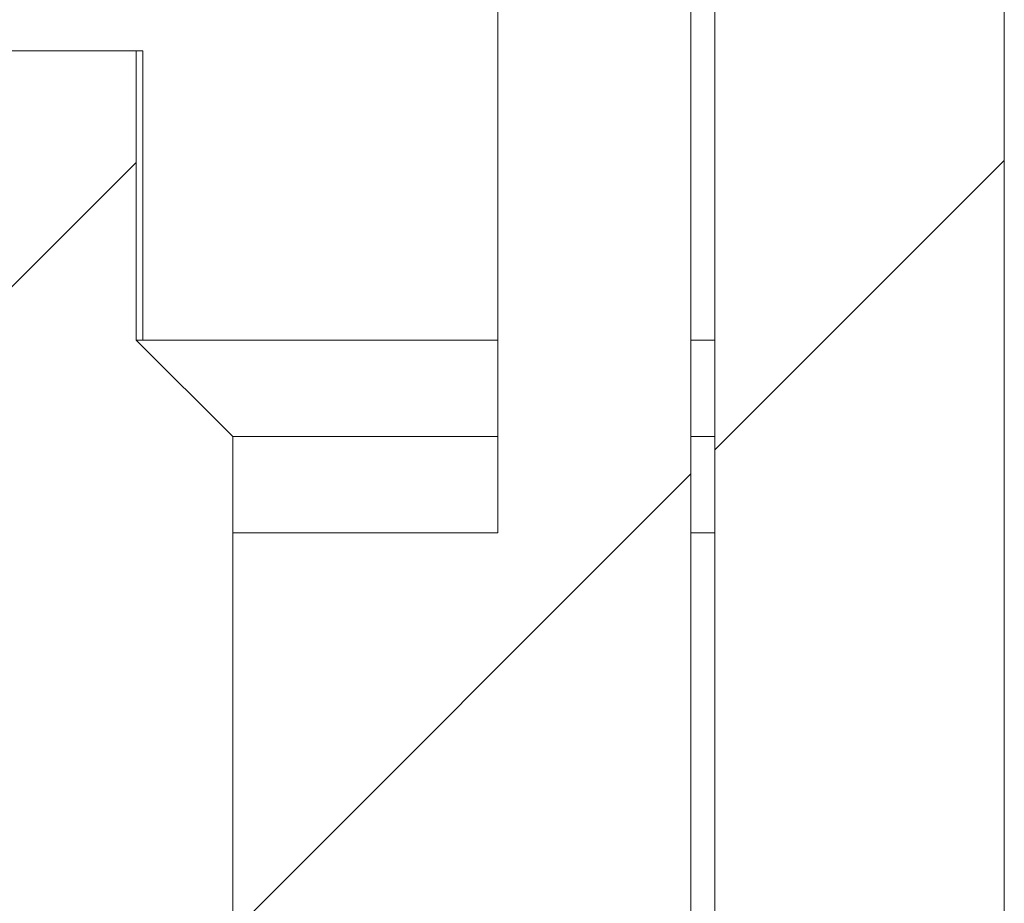
# Model space of a CAD drawing. Units: millimetres. Extents: x -66 to 45, y -115 to 66.
# Drawn here: x -46 to -42, y -14 to -10 of the extents above; entities that cross this region are included whole.
import ezdxf

# ---------------------------------------------------------------- set-up
doc = ezdxf.new("R2010")
doc.units = ezdxf.units.MM
doc.header["$MEASUREMENT"] = 0
doc.layers.add('Ebene 1', color=7, linetype='Continuous')

msp = doc.modelspace()

# ---------------------------------------------------------------- linework, layer by layer
at = {"layer": 'Ebene 1', "lineweight": 5}
for points in [[(-43.5872, 24.6356), (-43.5872, 24.6356), (-43.5872, -14.4418), (-43.5872, -14.4418)], [(-43.5872, 24.6356), (-43.5872, 24.6356), (-43.5872, -14.4418), (-43.5872, -14.4418)], [(-43.5872, 24.6356), (-43.5872, 24.6356), (-43.5872, -14.4418), (-43.5872, -14.4418)], [(-43.5872, 24.6356), (-43.5872, 24.6356), (-43.5872, -14.4418), (-43.5872, -14.4418)], [(-43.5872, 24.6356), (-43.5872, 24.6356), (-43.5872, -14.4418), (-43.5872, -14.4418)], [(-43.5872, 24.6356), (-43.5872, 24.6356), (-43.5872, -14.4418), (-43.5872, -14.4418)], [(-43.5872, 24.6356), (-43.5872, 24.6356), (-43.5872, -14.4418), (-43.5872, -14.4418)], [(-43.5872, 24.6356), (-43.5872, 24.6356), (-43.5872, -14.4418), (-43.5872, -14.4418)], [(-43.5872, 24.6356), (-43.5872, 24.6356), (-43.5872, -14.4418), (-43.5872, -14.4418)], [(-43.5872, 24.6356), (-43.5872, 24.6356), (-43.5872, -14.4418), (-43.5872, -14.4418)], [(-43.5872, 24.6356), (-43.5872, 24.6356), (-43.5872, -14.4418), (-43.5872, -14.4418)], [(-43.5872, 24.6356), (-43.5872, 24.6356), (-43.5872, -14.4418), (-43.5872, -14.4418)], [(-43.5872, 24.6356), (-43.5872, 24.6356), (-43.5872, -14.4418), (-43.5872, -14.4418)], [(-43.5872, 24.6356), (-43.5872, 24.6356), (-43.5872, -14.4418), (-43.5872, -14.4418)], [(-43.5872, 24.6356), (-43.5872, 24.6356), (-43.5872, -14.4418), (-43.5872, -14.4418)], [(-43.5872, 24.6356), (-43.5872, 24.6356), (-43.5872, -14.4418), (-43.5872, -14.4418)], [(-43.5872, 24.6356), (-43.5872, 24.6356), (-43.5872, -14.4418), (-43.5872, -14.4418)], [(-43.5872, 24.6356), (-43.5872, 24.6356), (-43.5872, -14.4418), (-43.5872, -14.4418)], [(-43.5872, 24.6356), (-43.5872, 24.6356), (-43.5872, -14.4418), (-43.5872, -14.4418)], [(-43.5872, 24.6356), (-43.5872, 24.6356), (-43.5872, -14.4418), (-43.5872, -14.4418)], [(-43.5872, 24.6356), (-43.5872, 24.6356), (-43.5872, -14.4418), (-43.5872, -14.4418)], [(-42.4322, -14.8268), (-42.4322, -14.8268), (-42.4322, 24.1572), (-42.4322, 24.1572)], [(-42.4322, -14.8268), (-42.4322, -14.8268), (-42.4322, 24.1572), (-42.4322, 24.1572)], [(-42.4322, -14.8268), (-42.4322, -14.8268), (-42.4322, 24.1572), (-42.4322, 24.1572)], [(-42.4322, -14.8268), (-42.4322, -14.8268), (-42.4322, 24.1572), (-42.4322, 24.1572)], [(-42.4322, -14.8268), (-42.4322, -14.8268), (-42.4322, 24.1572), (-42.4322, 24.1572)], [(-42.4322, -14.8268), (-42.4322, -14.8268), (-42.4322, 24.1572), (-42.4322, 24.1572)], [(-42.4322, -14.8268), (-42.4322, -14.8268), (-42.4322, 24.1572), (-42.4322, 24.1572)], [(-42.4322, -14.8268), (-42.4322, -14.8268), (-42.4322, 24.1572), (-42.4322, 24.1572)], [(-42.4322, -14.8268), (-42.4322, -14.8268), (-42.4322, 24.1572), (-42.4322, 24.1572)], [(-42.4322, -14.8268), (-42.4322, -14.8268), (-42.4322, 24.1572), (-42.4322, 24.1572)], [(-42.4322, -14.8268), (-42.4322, -14.8268), (-42.4322, 24.1572), (-42.4322, 24.1572)], [(-42.4322, -14.8268), (-42.4322, -14.8268), (-42.4322, 24.1572), (-42.4322, 24.1572)], [(-42.4322, -14.8268), (-42.4322, -14.8268), (-42.4322, 24.1572), (-42.4322, 24.1572)], [(-42.4322, -14.8268), (-42.4322, -14.8268), (-42.4322, 24.1572), (-42.4322, 24.1572)], [(-42.4322, -14.8268), (-42.4322, -14.8268), (-42.4322, 24.1572), (-42.4322, 24.1572)], [(-42.4322, -14.8268), (-42.4322, -14.8268), (-42.4322, 24.1572), (-42.4322, 24.1572)], [(-42.4322, -14.8268), (-42.4322, -14.8268), (-42.4322, 24.1572), (-42.4322, 24.1572)], [(-42.4322, -14.8268), (-42.4322, -14.8268), (-42.4322, 24.1572), (-42.4322, 24.1572)], [(-42.4322, -14.8268), (-42.4322, -14.8268), (-42.4322, 24.1572), (-42.4322, 24.1572)], [(-42.4322, -14.8268), (-42.4322, -14.8268), (-42.4322, 24.1572), (-42.4322, 24.1572)], [(-42.4322, -14.8268), (-42.4322, -14.8268), (-42.4322, 24.1572), (-42.4322, 24.1572)], [(-44.4534, -12.1318), (-44.4534, -12.1318), (-44.4534, -8.2818), (-44.4534, -8.2818)], [(-44.4534, -12.1318), (-44.4534, -12.1318), (-44.4534, -8.2818), (-44.4534, -8.2818)], [(-44.4534, -12.1318), (-44.4534, -12.1318), (-44.4534, -8.2818), (-44.4534, -8.2818)], [(-44.4534, -12.1318), (-44.4534, -12.1318), (-44.4534, -8.2818), (-44.4534, -8.2818)], [(-44.4534, -12.1318), (-44.4534, -12.1318), (-44.4534, -8.2818), (-44.4534, -8.2818)], [(-44.4534, -12.1318), (-44.4534, -12.1318), (-44.4534, -8.2818), (-44.4534, -8.2818)], [(-44.4534, -12.1318), (-44.4534, -12.1318), (-44.4534, -8.2818), (-44.4534, -8.2818)], [(-44.4534, -12.1318), (-44.4534, -12.1318), (-44.4534, -8.2818), (-44.4534, -8.2818)], [(-44.4534, -12.1318), (-44.4534, -12.1318), (-44.4534, -8.2818), (-44.4534, -8.2818)], [(-44.4534, -12.1318), (-44.4534, -12.1318), (-44.4534, -8.2818), (-44.4534, -8.2818)], [(-44.4534, -12.1318), (-44.4534, -12.1318), (-44.4534, -8.2818), (-44.4534, -8.2818)], [(-44.4534, -12.1318), (-44.4534, -12.1318), (-44.4534, -8.2818), (-44.4534, -8.2818)], [(-44.4534, -12.1318), (-44.4534, -12.1318), (-44.4534, -8.2818), (-44.4534, -8.2818)], [(-44.4534, -12.1318), (-44.4534, -12.1318), (-44.4534, -8.2818), (-44.4534, -8.2818)], [(-44.4534, -12.1318), (-44.4534, -12.1318), (-44.4534, -8.2818), (-44.4534, -8.2818)], [(-44.4534, -12.1318), (-44.4534, -12.1318), (-44.4534, -8.2818), (-44.4534, -8.2818)], [(-44.4534, -12.1318), (-44.4534, -12.1318), (-44.4534, -8.2818), (-44.4534, -8.2818)], [(-44.4534, -12.1318), (-44.4534, -12.1318), (-44.4534, -8.2818), (-44.4534, -8.2818)], [(-44.4534, -12.1318), (-44.4534, -12.1318), (-44.4534, -8.2818), (-44.4534, -8.2818)], [(-44.4534, -12.1318), (-44.4534, -12.1318), (-44.4534, -8.2818), (-44.4534, -8.2818)], [(-44.4534, -12.1318), (-44.4534, -12.1318), (-44.4534, -8.2818), (-44.4534, -8.2818)], [(-43.6834, -9.0518), (-43.6834, -9.0518), (-43.6834, -14.8268), (-43.6834, -14.8268)], [(-43.6834, -9.0518), (-43.6834, -9.0518), (-43.6834, -14.8268), (-43.6834, -14.8268)], [(-43.6834, -9.0518), (-43.6834, -9.0518), (-43.6834, -14.8268), (-43.6834, -14.8268)], [(-43.6834, -9.0518), (-43.6834, -9.0518), (-43.6834, -14.8268), (-43.6834, -14.8268)], [(-43.6834, -9.0518), (-43.6834, -9.0518), (-43.6834, -14.8268), (-43.6834, -14.8268)], [(-43.6834, -9.0518), (-43.6834, -9.0518), (-43.6834, -14.8268), (-43.6834, -14.8268)], [(-43.6834, -9.0518), (-43.6834, -9.0518), (-43.6834, -14.8268), (-43.6834, -14.8268)], [(-43.6834, -9.0518), (-43.6834, -9.0518), (-43.6834, -14.8268), (-43.6834, -14.8268)], [(-43.6834, -9.0518), (-43.6834, -9.0518), (-43.6834, -14.8268), (-43.6834, -14.8268)], [(-43.6834, -9.0518), (-43.6834, -9.0518), (-43.6834, -14.8268), (-43.6834, -14.8268)], [(-43.6834, -9.0518), (-43.6834, -9.0518), (-43.6834, -14.8268), (-43.6834, -14.8268)], [(-43.6834, -9.0518), (-43.6834, -9.0518), (-43.6834, -14.8268), (-43.6834, -14.8268)], [(-43.6834, -9.0518), (-43.6834, -9.0518), (-43.6834, -14.8268), (-43.6834, -14.8268)], [(-43.6834, -9.0518), (-43.6834, -9.0518), (-43.6834, -14.8268), (-43.6834, -14.8268)], [(-43.6834, -9.0518), (-43.6834, -9.0518), (-43.6834, -14.8268), (-43.6834, -14.8268)], [(-43.6834, -9.0518), (-43.6834, -9.0518), (-43.6834, -14.8268), (-43.6834, -14.8268)], [(-43.6834, -9.0518), (-43.6834, -9.0518), (-43.6834, -14.8268), (-43.6834, -14.8268)], [(-43.6834, -9.0518), (-43.6834, -9.0518), (-43.6834, -14.8268), (-43.6834, -14.8268)], [(-43.6834, -9.0518), (-43.6834, -9.0518), (-43.6834, -14.8268), (-43.6834, -14.8268)], [(-43.6834, -9.0518), (-43.6834, -9.0518), (-43.6834, -14.8268), (-43.6834, -14.8268)], [(-43.6834, -9.0518), (-43.6834, -9.0518), (-43.6834, -14.8268), (-43.6834, -14.8268)], [(-45.8972, -10.2068), (-45.8972, -10.2068), (-46.6672, -10.2068), (-46.6672, -10.2068)], [(-45.8972, -10.2068), (-45.8972, -10.2068), (-46.6672, -10.2068), (-46.6672, -10.2068)], [(-45.8972, -10.2068), (-45.8972, -10.2068), (-46.6672, -10.2068), (-46.6672, -10.2068)], [(-45.8972, -10.2068), (-45.8972, -10.2068), (-46.6672, -10.2068), (-46.6672, -10.2068)], [(-45.8972, -10.2068), (-45.8972, -10.2068), (-46.6672, -10.2068), (-46.6672, -10.2068)], [(-45.8972, -10.2068), (-45.8972, -10.2068), (-46.6672, -10.2068), (-46.6672, -10.2068)], [(-45.8972, -10.2068), (-45.8972, -10.2068), (-46.6672, -10.2068), (-46.6672, -10.2068)], [(-45.8972, -10.2068), (-45.8972, -10.2068), (-46.6672, -10.2068), (-46.6672, -10.2068)], [(-45.8972, -10.2068), (-45.8972, -10.2068), (-46.6672, -10.2068), (-46.6672, -10.2068)], [(-45.8972, -10.2068), (-45.8972, -10.2068), (-46.6672, -10.2068), (-46.6672, -10.2068)], [(-45.8972, -10.2068), (-45.8972, -10.2068), (-46.6672, -10.2068), (-46.6672, -10.2068)], [(-45.8972, -10.2068), (-45.8972, -10.2068), (-46.6672, -10.2068), (-46.6672, -10.2068)], [(-45.8972, -10.2068), (-45.8972, -10.2068), (-46.6672, -10.2068), (-46.6672, -10.2068)], [(-45.8972, -10.2068), (-45.8972, -10.2068), (-46.6672, -10.2068), (-46.6672, -10.2068)], [(-45.8972, -10.2068), (-45.8972, -10.2068), (-46.6672, -10.2068), (-46.6672, -10.2068)], [(-45.8972, -10.2068), (-45.8972, -10.2068), (-46.6672, -10.2068), (-46.6672, -10.2068)], [(-45.8972, -10.2068), (-45.8972, -10.2068), (-46.6672, -10.2068), (-46.6672, -10.2068)], [(-45.8972, -10.2068), (-45.8972, -10.2068), (-46.6672, -10.2068), (-46.6672, -10.2068)], [(-45.8972, -10.2068), (-45.8972, -10.2068), (-46.6672, -10.2068), (-46.6672, -10.2068)], [(-45.8972, -10.2068), (-45.8972, -10.2068), (-46.6672, -10.2068), (-46.6672, -10.2068)], [(-45.8972, -10.2068), (-45.8972, -10.2068), (-46.6672, -10.2068), (-46.6672, -10.2068)], [(-45.8972, -10.2068), (-45.8972, -10.2068), (-45.8972, -10.2068), (-45.8972, -10.2068)], [(-45.8972, -10.2068), (-45.8972, -10.2068), (-45.8972, -10.2068), (-45.8972, -10.2068)], [(-45.8972, -10.2068), (-45.8972, -10.2068), (-45.8972, -11.3618), (-45.8972, -11.3618)], [(-45.8972, -10.2068), (-45.8972, -10.2068), (-45.8972, -11.3618), (-45.8972, -11.3618)], [(-45.8972, -10.2068), (-45.8972, -10.2068), (-45.8972, -11.3618), (-45.8972, -11.3618)], [(-45.8972, -10.2068), (-45.8972, -10.2068), (-45.8972, -11.3618), (-45.8972, -11.3618)], [(-45.8972, -10.2068), (-45.8972, -10.2068), (-45.8972, -11.3618), (-45.8972, -11.3618)], [(-45.8972, -10.2068), (-45.8972, -10.2068), (-45.8972, -11.3618), (-45.8972, -11.3618)], [(-45.8972, -10.2068), (-45.8972, -10.2068), (-45.8972, -11.3618), (-45.8972, -11.3618)], [(-45.8972, -10.2068), (-45.8972, -10.2068), (-45.8972, -11.3618), (-45.8972, -11.3618)], [(-45.8972, -10.2068), (-45.8972, -10.2068), (-45.8972, -11.3618), (-45.8972, -11.3618)], [(-45.8972, -10.2068), (-45.8972, -10.2068), (-45.8972, -11.3618), (-45.8972, -11.3618)], [(-45.8972, -10.2068), (-45.8972, -10.2068), (-45.8972, -11.3618), (-45.8972, -11.3618)], [(-45.8972, -10.2068), (-45.8972, -10.2068), (-45.8972, -11.3618), (-45.8972, -11.3618)], [(-45.8972, -10.2068), (-45.8972, -10.2068), (-45.8972, -11.3618), (-45.8972, -11.3618)], [(-45.8972, -10.2068), (-45.8972, -10.2068), (-45.8972, -11.3618), (-45.8972, -11.3618)], [(-45.8972, -10.2068), (-45.8972, -10.2068), (-45.8972, -11.3618), (-45.8972, -11.3618)], [(-45.8972, -10.2068), (-45.8972, -10.2068), (-45.8972, -11.3618), (-45.8972, -11.3618)], [(-45.8972, -10.2068), (-45.8972, -10.2068), (-45.8972, -11.3618), (-45.8972, -11.3618)], [(-45.8972, -10.2068), (-45.8972, -10.2068), (-45.8972, -11.3618), (-45.8972, -11.3618)], [(-45.8972, -10.2068), (-45.8972, -10.2068), (-45.8972, -11.3618), (-45.8972, -11.3618)], [(-45.8972, -10.2068), (-45.8972, -10.2068), (-45.8972, -11.3618), (-45.8972, -11.3618)], [(-45.8972, -10.2068), (-45.8972, -10.2068), (-45.8972, -11.3618), (-45.8972, -11.3618)], [(-45.8972, -10.2068), (-45.8972, -10.2068), (-45.8972, -10.2068), (-45.8972, -10.2068)], [(-45.8972, -10.2068), (-45.8972, -10.2068), (-45.8715, -10.2068), (-45.8715, -10.2068)], [(-45.8972, -10.2068), (-45.8972, -10.2068), (-45.8715, -10.2068), (-45.8715, -10.2068)], [(-45.8972, -10.2068), (-45.8972, -10.2068), (-45.8715, -10.2068), (-45.8715, -10.2068)], [(-45.8972, -10.2068), (-45.8972, -10.2068), (-45.8715, -10.2068), (-45.8715, -10.2068)], [(-45.8972, -10.2068), (-45.8972, -10.2068), (-45.8715, -10.2068), (-45.8715, -10.2068)], [(-45.8972, -10.2068), (-45.8972, -10.2068), (-45.8715, -10.2068), (-45.8715, -10.2068)], [(-45.8972, -10.2068), (-45.8972, -10.2068), (-45.8715, -10.2068), (-45.8715, -10.2068)], [(-45.8972, -10.2068), (-45.8972, -10.2068), (-45.8715, -10.2068), (-45.8715, -10.2068)], [(-45.8972, -10.2068), (-45.8972, -10.2068), (-45.8715, -10.2068), (-45.8715, -10.2068)], [(-45.8972, -10.2068), (-45.8972, -10.2068), (-45.8715, -10.2068), (-45.8715, -10.2068)], [(-45.8972, -10.2068), (-45.8972, -10.2068), (-45.8715, -10.2068), (-45.8715, -10.2068)], [(-45.8972, -10.2068), (-45.8972, -10.2068), (-45.8715, -10.2068), (-45.8715, -10.2068)], [(-45.8972, -10.2068), (-45.8972, -10.2068), (-45.8715, -10.2068), (-45.8715, -10.2068)], [(-45.8972, -10.2068), (-45.8972, -10.2068), (-45.8715, -10.2068), (-45.8715, -10.2068)], [(-45.8972, -10.2068), (-45.8972, -10.2068), (-45.8715, -10.2068), (-45.8715, -10.2068)], [(-45.8972, -10.2068), (-45.8972, -10.2068), (-45.8715, -10.2068), (-45.8715, -10.2068)], [(-45.8972, -10.2068), (-45.8972, -10.2068), (-45.8715, -10.2068), (-45.8715, -10.2068)], [(-45.8972, -10.2068), (-45.8972, -10.2068), (-45.8715, -10.2068), (-45.8715, -10.2068)], [(-45.8972, -10.2068), (-45.8972, -10.2068), (-45.8715, -10.2068), (-45.8715, -10.2068)], [(-45.8972, -10.2068), (-45.8972, -10.2068), (-45.8715, -10.2068), (-45.8715, -10.2068)], [(-45.8972, -10.2068), (-45.8972, -10.2068), (-45.8715, -10.2068), (-45.8715, -10.2068)], [(-45.8715, -10.2068), (-45.8715, -10.2068), (-45.8715, -10.2068), (-45.8715, -10.2068)], [(-45.8715, -10.2068), (-45.8715, -10.2068), (-45.8715, -11.3618), (-45.8715, -11.3618)], [(-45.8715, -10.2068), (-45.8715, -10.2068), (-45.8715, -11.3618), (-45.8715, -11.3618)], [(-45.8715, -10.2068), (-45.8715, -10.2068), (-45.8715, -11.3618), (-45.8715, -11.3618)], [(-45.8715, -10.2068), (-45.8715, -10.2068), (-45.8715, -11.3618), (-45.8715, -11.3618)], [(-45.8715, -10.2068), (-45.8715, -10.2068), (-45.8715, -11.3618), (-45.8715, -11.3618)], [(-45.8715, -10.2068), (-45.8715, -10.2068), (-45.8715, -11.3618), (-45.8715, -11.3618)], [(-45.8715, -10.2068), (-45.8715, -10.2068), (-45.8715, -11.3618), (-45.8715, -11.3618)], [(-45.8715, -10.2068), (-45.8715, -10.2068), (-45.8715, -11.3618), (-45.8715, -11.3618)], [(-45.8715, -10.2068), (-45.8715, -10.2068), (-45.8715, -11.3618), (-45.8715, -11.3618)], [(-45.8715, -10.2068), (-45.8715, -10.2068), (-45.8715, -11.3618), (-45.8715, -11.3618)], [(-45.8715, -10.2068), (-45.8715, -10.2068), (-45.8715, -11.3618), (-45.8715, -11.3618)], [(-45.8715, -10.2068), (-45.8715, -10.2068), (-45.8715, -11.3618), (-45.8715, -11.3618)], [(-45.8715, -10.2068), (-45.8715, -10.2068), (-45.8715, -11.3618), (-45.8715, -11.3618)], [(-45.8715, -10.2068), (-45.8715, -10.2068), (-45.8715, -11.3618), (-45.8715, -11.3618)], [(-45.8715, -10.2068), (-45.8715, -10.2068), (-45.8715, -11.3618), (-45.8715, -11.3618)], [(-45.8715, -10.2068), (-45.8715, -10.2068), (-45.8715, -11.3618), (-45.8715, -11.3618)], [(-45.8715, -10.2068), (-45.8715, -10.2068), (-45.8715, -11.3618), (-45.8715, -11.3618)], [(-45.8715, -10.2068), (-45.8715, -10.2068), (-45.8715, -11.3618), (-45.8715, -11.3618)], [(-45.8715, -10.2068), (-45.8715, -10.2068), (-45.8715, -11.3618), (-45.8715, -11.3618)], [(-45.8715, -10.2068), (-45.8715, -10.2068), (-45.8715, -11.3618), (-45.8715, -11.3618)], [(-45.8715, -10.2068), (-45.8715, -10.2068), (-45.8715, -11.3618), (-45.8715, -11.3618)], [(-45.8715, -10.2068), (-45.8715, -10.2068), (-45.8715, -10.2068), (-45.8715, -10.2068)], [(-43.5872, -11.8), (-43.5872, -11.8), (-42.4322, -10.645), (-42.4322, -10.645)], [(-43.5872, -11.8), (-43.5872, -11.8), (-42.4322, -10.645), (-42.4322, -10.645)], [(-43.5872, -11.8), (-43.5872, -11.8), (-42.4322, -10.645), (-42.4322, -10.645)], [(-43.5872, -11.8), (-43.5872, -11.8), (-42.4322, -10.645), (-42.4322, -10.645)], [(-43.5872, -11.8), (-43.5872, -11.8), (-42.4322, -10.645), (-42.4322, -10.645)], [(-43.5872, -11.8), (-43.5872, -11.8), (-42.4322, -10.645), (-42.4322, -10.645)], [(-43.5872, -11.8), (-43.5872, -11.8), (-42.4322, -10.645), (-42.4322, -10.645)], [(-43.5872, -11.8), (-43.5872, -11.8), (-42.4322, -10.645), (-42.4322, -10.645)], [(-43.5872, -11.8), (-43.5872, -11.8), (-42.4322, -10.645), (-42.4322, -10.645)], [(-43.5872, -11.8), (-43.5872, -11.8), (-42.4322, -10.645), (-42.4322, -10.645)], [(-43.5872, -11.8), (-43.5872, -11.8), (-42.4322, -10.645), (-42.4322, -10.645)], [(-43.5872, -11.8), (-43.5872, -11.8), (-42.4322, -10.645), (-42.4322, -10.645)], [(-43.5872, -11.8), (-43.5872, -11.8), (-42.4322, -10.645), (-42.4322, -10.645)], [(-43.5872, -11.8), (-43.5872, -11.8), (-42.4322, -10.645), (-42.4322, -10.645)], [(-43.5872, -11.8), (-43.5872, -11.8), (-42.4322, -10.645), (-42.4322, -10.645)], [(-43.5872, -11.8), (-43.5872, -11.8), (-42.4322, -10.645), (-42.4322, -10.645)], [(-43.5872, -11.8), (-43.5872, -11.8), (-42.4322, -10.645), (-42.4322, -10.645)], [(-43.5872, -11.8), (-43.5872, -11.8), (-42.4322, -10.645), (-42.4322, -10.645)], [(-43.5872, -11.8), (-43.5872, -11.8), (-42.4322, -10.645), (-42.4322, -10.645)], [(-43.5872, -11.8), (-43.5872, -11.8), (-42.4322, -10.645), (-42.4322, -10.645)], [(-43.5872, -11.8), (-43.5872, -11.8), (-42.4322, -10.645), (-42.4322, -10.645)], [(-42.4322, -10.645), (-42.4322, -10.645), (-42.4322, -10.645), (-42.4322, -10.645)], [(-47.0522, -11.8076), (-47.0522, -11.8076), (-45.8972, -10.6526), (-45.8972, -10.6526)], [(-47.0522, -11.8076), (-47.0522, -11.8076), (-45.8972, -10.6526), (-45.8972, -10.6526)], [(-47.0522, -11.8076), (-47.0522, -11.8076), (-45.8972, -10.6526), (-45.8972, -10.6526)], [(-47.0522, -11.8076), (-47.0522, -11.8076), (-45.8972, -10.6526), (-45.8972, -10.6526)], [(-47.0522, -11.8076), (-47.0522, -11.8076), (-45.8972, -10.6526), (-45.8972, -10.6526)], [(-47.0522, -11.8076), (-47.0522, -11.8076), (-45.8972, -10.6526), (-45.8972, -10.6526)], [(-47.0522, -11.8076), (-47.0522, -11.8076), (-45.8972, -10.6526), (-45.8972, -10.6526)], [(-47.0522, -11.8076), (-47.0522, -11.8076), (-45.8972, -10.6526), (-45.8972, -10.6526)], [(-47.0522, -11.8076), (-47.0522, -11.8076), (-45.8972, -10.6526), (-45.8972, -10.6526)], [(-47.0522, -11.8076), (-47.0522, -11.8076), (-45.8972, -10.6526), (-45.8972, -10.6526)], [(-47.0522, -11.8076), (-47.0522, -11.8076), (-45.8972, -10.6526), (-45.8972, -10.6526)], [(-47.0522, -11.8076), (-47.0522, -11.8076), (-45.8972, -10.6526), (-45.8972, -10.6526)], [(-47.0522, -11.8076), (-47.0522, -11.8076), (-45.8972, -10.6526), (-45.8972, -10.6526)], [(-47.0522, -11.8076), (-47.0522, -11.8076), (-45.8972, -10.6526), (-45.8972, -10.6526)], [(-47.0522, -11.8076), (-47.0522, -11.8076), (-45.8972, -10.6526), (-45.8972, -10.6526)], [(-47.0522, -11.8076), (-47.0522, -11.8076), (-45.8972, -10.6526), (-45.8972, -10.6526)], [(-47.0522, -11.8076), (-47.0522, -11.8076), (-45.8972, -10.6526), (-45.8972, -10.6526)], [(-47.0522, -11.8076), (-47.0522, -11.8076), (-45.8972, -10.6526), (-45.8972, -10.6526)], [(-47.0522, -11.8076), (-47.0522, -11.8076), (-45.8972, -10.6526), (-45.8972, -10.6526)], [(-47.0522, -11.8076), (-47.0522, -11.8076), (-45.8972, -10.6526), (-45.8972, -10.6526)], [(-47.0522, -11.8076), (-47.0522, -11.8076), (-45.8972, -10.6526), (-45.8972, -10.6526)], [(-45.8972, -10.6526), (-45.8972, -10.6526), (-45.8972, -10.6526), (-45.8972, -10.6526)], [(-45.8972, -11.3618), (-45.8972, -11.3618), (-45.8972, -11.3618), (-45.8972, -11.3618)], [(-45.8972, -11.3618), (-45.8972, -11.3618), (-45.5122, -11.7468), (-45.5122, -11.7468)], [(-45.8972, -11.3618), (-45.8972, -11.3618), (-45.5122, -11.7468), (-45.5122, -11.7468)], [(-45.8972, -11.3618), (-45.8972, -11.3618), (-45.5122, -11.7468), (-45.5122, -11.7468)], [(-45.8972, -11.3618), (-45.8972, -11.3618), (-45.5122, -11.7468), (-45.5122, -11.7468)], [(-45.8972, -11.3618), (-45.8972, -11.3618), (-45.5122, -11.7468), (-45.5122, -11.7468)], [(-45.8972, -11.3618), (-45.8972, -11.3618), (-45.5122, -11.7468), (-45.5122, -11.7468)], [(-45.8972, -11.3618), (-45.8972, -11.3618), (-45.5122, -11.7468), (-45.5122, -11.7468)], [(-45.8972, -11.3618), (-45.8972, -11.3618), (-45.5122, -11.7468), (-45.5122, -11.7468)], [(-45.8972, -11.3618), (-45.8972, -11.3618), (-45.5122, -11.7468), (-45.5122, -11.7468)], [(-45.8972, -11.3618), (-45.8972, -11.3618), (-45.5122, -11.7468), (-45.5122, -11.7468)], [(-45.8972, -11.3618), (-45.8972, -11.3618), (-45.5122, -11.7468), (-45.5122, -11.7468)], [(-45.8972, -11.3618), (-45.8972, -11.3618), (-45.5122, -11.7468), (-45.5122, -11.7468)], [(-45.8972, -11.3618), (-45.8972, -11.3618), (-45.5122, -11.7468), (-45.5122, -11.7468)], [(-45.8972, -11.3618), (-45.8972, -11.3618), (-45.5122, -11.7468), (-45.5122, -11.7468)], [(-45.8972, -11.3618), (-45.8972, -11.3618), (-45.5122, -11.7468), (-45.5122, -11.7468)], [(-45.8972, -11.3618), (-45.8972, -11.3618), (-45.5122, -11.7468), (-45.5122, -11.7468)], [(-45.8972, -11.3618), (-45.8972, -11.3618), (-45.5122, -11.7468), (-45.5122, -11.7468)], [(-45.8972, -11.3618), (-45.8972, -11.3618), (-45.5122, -11.7468), (-45.5122, -11.7468)], [(-45.8972, -11.3618), (-45.8972, -11.3618), (-45.5122, -11.7468), (-45.5122, -11.7468)], [(-45.8972, -11.3618), (-45.8972, -11.3618), (-45.5122, -11.7468), (-45.5122, -11.7468)], [(-45.8972, -11.3618), (-45.8972, -11.3618), (-45.5122, -11.7468), (-45.5122, -11.7468)], [(-45.8972, -11.3618), (-45.8972, -11.3618), (-45.8972, -11.3618), (-45.8972, -11.3618)], [(-45.8972, -11.3618), (-45.8972, -11.3618), (-45.8972, -11.3618), (-45.8972, -11.3618)], [(-45.8972, -11.3618), (-45.8972, -11.3618), (-45.8715, -11.3618), (-45.8715, -11.3618)], [(-45.8972, -11.3618), (-45.8972, -11.3618), (-45.8715, -11.3618), (-45.8715, -11.3618)], [(-45.8972, -11.3618), (-45.8972, -11.3618), (-45.8715, -11.3618), (-45.8715, -11.3618)], [(-45.8972, -11.3618), (-45.8972, -11.3618), (-45.8715, -11.3618), (-45.8715, -11.3618)], [(-45.8972, -11.3618), (-45.8972, -11.3618), (-45.8715, -11.3618), (-45.8715, -11.3618)], [(-45.8972, -11.3618), (-45.8972, -11.3618), (-45.8715, -11.3618), (-45.8715, -11.3618)], [(-45.8972, -11.3618), (-45.8972, -11.3618), (-45.8715, -11.3618), (-45.8715, -11.3618)], [(-45.8972, -11.3618), (-45.8972, -11.3618), (-45.8715, -11.3618), (-45.8715, -11.3618)], [(-45.8972, -11.3618), (-45.8972, -11.3618), (-45.8715, -11.3618), (-45.8715, -11.3618)], [(-45.8972, -11.3618), (-45.8972, -11.3618), (-45.8715, -11.3618), (-45.8715, -11.3618)], [(-45.8972, -11.3618), (-45.8972, -11.3618), (-45.8715, -11.3618), (-45.8715, -11.3618)], [(-45.8972, -11.3618), (-45.8972, -11.3618), (-45.8715, -11.3618), (-45.8715, -11.3618)], [(-45.8972, -11.3618), (-45.8972, -11.3618), (-45.8715, -11.3618), (-45.8715, -11.3618)], [(-45.8972, -11.3618), (-45.8972, -11.3618), (-45.8715, -11.3618), (-45.8715, -11.3618)], [(-45.8972, -11.3618), (-45.8972, -11.3618), (-45.8715, -11.3618), (-45.8715, -11.3618)], [(-45.8972, -11.3618), (-45.8972, -11.3618), (-45.8715, -11.3618), (-45.8715, -11.3618)], [(-45.8972, -11.3618), (-45.8972, -11.3618), (-45.8715, -11.3618), (-45.8715, -11.3618)], [(-45.8972, -11.3618), (-45.8972, -11.3618), (-45.8715, -11.3618), (-45.8715, -11.3618)], [(-45.8972, -11.3618), (-45.8972, -11.3618), (-45.8715, -11.3618), (-45.8715, -11.3618)], [(-45.8972, -11.3618), (-45.8972, -11.3618), (-45.8715, -11.3618), (-45.8715, -11.3618)], [(-45.8972, -11.3618), (-45.8972, -11.3618), (-45.8715, -11.3618), (-45.8715, -11.3618)], [(-45.8716, -11.3618), (-45.8716, -11.3618), (-45.8716, -11.3618), (-45.8716, -11.3618)], [(-45.8716, -11.3618), (-45.8716, -11.3618), (-44.4534, -11.3618), (-44.4534, -11.3618)], [(-45.8716, -11.3618), (-45.8716, -11.3618), (-44.4534, -11.3618), (-44.4534, -11.3618)], [(-45.8716, -11.3618), (-45.8716, -11.3618), (-44.4534, -11.3618), (-44.4534, -11.3618)], [(-45.8716, -11.3618), (-45.8716, -11.3618), (-44.4534, -11.3618), (-44.4534, -11.3618)], [(-45.8716, -11.3618), (-45.8716, -11.3618), (-44.4534, -11.3618), (-44.4534, -11.3618)], [(-45.8716, -11.3618), (-45.8716, -11.3618), (-44.4534, -11.3618), (-44.4534, -11.3618)], [(-45.8716, -11.3618), (-45.8716, -11.3618), (-44.4534, -11.3618), (-44.4534, -11.3618)], [(-45.8716, -11.3618), (-45.8716, -11.3618), (-44.4534, -11.3618), (-44.4534, -11.3618)], [(-45.8716, -11.3618), (-45.8716, -11.3618), (-44.4534, -11.3618), (-44.4534, -11.3618)], [(-45.8716, -11.3618), (-45.8716, -11.3618), (-44.4534, -11.3618), (-44.4534, -11.3618)], [(-45.8716, -11.3618), (-45.8716, -11.3618), (-44.4534, -11.3618), (-44.4534, -11.3618)], [(-45.8716, -11.3618), (-45.8716, -11.3618), (-44.4534, -11.3618), (-44.4534, -11.3618)], [(-45.8716, -11.3618), (-45.8716, -11.3618), (-44.4534, -11.3618), (-44.4534, -11.3618)], [(-45.8716, -11.3618), (-45.8716, -11.3618), (-44.4534, -11.3618), (-44.4534, -11.3618)], [(-45.8716, -11.3618), (-45.8716, -11.3618), (-44.4534, -11.3618), (-44.4534, -11.3618)], [(-45.8716, -11.3618), (-45.8716, -11.3618), (-44.4534, -11.3618), (-44.4534, -11.3618)], [(-45.8716, -11.3618), (-45.8716, -11.3618), (-44.4534, -11.3618), (-44.4534, -11.3618)], [(-45.8716, -11.3618), (-45.8716, -11.3618), (-44.4534, -11.3618), (-44.4534, -11.3618)], [(-45.8716, -11.3618), (-45.8716, -11.3618), (-44.4534, -11.3618), (-44.4534, -11.3618)], [(-45.8716, -11.3618), (-45.8716, -11.3618), (-44.4534, -11.3618), (-44.4534, -11.3618)], [(-45.8716, -11.3618), (-45.8716, -11.3618), (-44.4534, -11.3618), (-44.4534, -11.3618)], [(-45.8715, -11.3618), (-45.8715, -11.3618), (-45.8715, -11.3618), (-45.8715, -11.3618)], [(-45.8715, -11.3618), (-45.8715, -11.3618), (-45.8715, -11.3618), (-45.8715, -11.3618)], [(-44.4534, -11.3618), (-44.4534, -11.3618), (-44.4534, -11.3618), (-44.4534, -11.3618)], [(-43.6834, -11.3618), (-43.6834, -11.3618), (-43.6834, -11.3618), (-43.6834, -11.3618)], [(-43.6834, -11.3618), (-43.6834, -11.3618), (-43.5872, -11.3618), (-43.5872, -11.3618)], [(-43.6834, -11.3618), (-43.6834, -11.3618), (-43.5872, -11.3618), (-43.5872, -11.3618)], [(-43.6834, -11.3618), (-43.6834, -11.3618), (-43.5872, -11.3618), (-43.5872, -11.3618)], [(-43.6834, -11.3618), (-43.6834, -11.3618), (-43.5872, -11.3618), (-43.5872, -11.3618)], [(-43.6834, -11.3618), (-43.6834, -11.3618), (-43.5872, -11.3618), (-43.5872, -11.3618)], [(-43.6834, -11.3618), (-43.6834, -11.3618), (-43.5872, -11.3618), (-43.5872, -11.3618)], [(-43.6834, -11.3618), (-43.6834, -11.3618), (-43.5872, -11.3618), (-43.5872, -11.3618)], [(-43.6834, -11.3618), (-43.6834, -11.3618), (-43.5872, -11.3618), (-43.5872, -11.3618)], [(-43.6834, -11.3618), (-43.6834, -11.3618), (-43.5872, -11.3618), (-43.5872, -11.3618)], [(-43.6834, -11.3618), (-43.6834, -11.3618), (-43.5872, -11.3618), (-43.5872, -11.3618)], [(-43.6834, -11.3618), (-43.6834, -11.3618), (-43.5872, -11.3618), (-43.5872, -11.3618)], [(-43.6834, -11.3618), (-43.6834, -11.3618), (-43.5872, -11.3618), (-43.5872, -11.3618)], [(-43.6834, -11.3618), (-43.6834, -11.3618), (-43.5872, -11.3618), (-43.5872, -11.3618)], [(-43.6834, -11.3618), (-43.6834, -11.3618), (-43.5872, -11.3618), (-43.5872, -11.3618)], [(-43.6834, -11.3618), (-43.6834, -11.3618), (-43.5872, -11.3618), (-43.5872, -11.3618)], [(-43.6834, -11.3618), (-43.6834, -11.3618), (-43.5872, -11.3618), (-43.5872, -11.3618)], [(-43.6834, -11.3618), (-43.6834, -11.3618), (-43.5872, -11.3618), (-43.5872, -11.3618)], [(-43.6834, -11.3618), (-43.6834, -11.3618), (-43.5872, -11.3618), (-43.5872, -11.3618)], [(-43.6834, -11.3618), (-43.6834, -11.3618), (-43.5872, -11.3618), (-43.5872, -11.3618)], [(-43.6834, -11.3618), (-43.6834, -11.3618), (-43.5872, -11.3618), (-43.5872, -11.3618)], [(-43.6834, -11.3618), (-43.6834, -11.3618), (-43.5872, -11.3618), (-43.5872, -11.3618)], [(-43.5872, -11.3618), (-43.5872, -11.3618), (-43.5872, -11.3618), (-43.5872, -11.3618)], [(-45.5122, -11.7468), (-45.5122, -11.7468), (-45.5122, -11.7468), (-45.5122, -11.7468)], [(-45.5122, -11.7468), (-45.5122, -11.7468), (-44.4534, -11.7468), (-44.4534, -11.7468)], [(-45.5122, -11.7468), (-45.5122, -11.7468), (-44.4534, -11.7468), (-44.4534, -11.7468)], [(-45.5122, -11.7468), (-45.5122, -11.7468), (-44.4534, -11.7468), (-44.4534, -11.7468)], [(-45.5122, -11.7468), (-45.5122, -11.7468), (-44.4534, -11.7468), (-44.4534, -11.7468)], [(-45.5122, -11.7468), (-45.5122, -11.7468), (-44.4534, -11.7468), (-44.4534, -11.7468)], [(-45.5122, -11.7468), (-45.5122, -11.7468), (-44.4534, -11.7468), (-44.4534, -11.7468)], [(-45.5122, -11.7468), (-45.5122, -11.7468), (-44.4534, -11.7468), (-44.4534, -11.7468)], [(-45.5122, -11.7468), (-45.5122, -11.7468), (-44.4534, -11.7468), (-44.4534, -11.7468)], [(-45.5122, -11.7468), (-45.5122, -11.7468), (-44.4534, -11.7468), (-44.4534, -11.7468)], [(-45.5122, -11.7468), (-45.5122, -11.7468), (-44.4534, -11.7468), (-44.4534, -11.7468)], [(-45.5122, -11.7468), (-45.5122, -11.7468), (-44.4534, -11.7468), (-44.4534, -11.7468)], [(-45.5122, -11.7468), (-45.5122, -11.7468), (-44.4534, -11.7468), (-44.4534, -11.7468)], [(-45.5122, -11.7468), (-45.5122, -11.7468), (-44.4534, -11.7468), (-44.4534, -11.7468)], [(-45.5122, -11.7468), (-45.5122, -11.7468), (-44.4534, -11.7468), (-44.4534, -11.7468)], [(-45.5122, -11.7468), (-45.5122, -11.7468), (-44.4534, -11.7468), (-44.4534, -11.7468)], [(-45.5122, -11.7468), (-45.5122, -11.7468), (-44.4534, -11.7468), (-44.4534, -11.7468)], [(-45.5122, -11.7468), (-45.5122, -11.7468), (-44.4534, -11.7468), (-44.4534, -11.7468)], [(-45.5122, -11.7468), (-45.5122, -11.7468), (-44.4534, -11.7468), (-44.4534, -11.7468)], [(-45.5122, -11.7468), (-45.5122, -11.7468), (-44.4534, -11.7468), (-44.4534, -11.7468)], [(-45.5122, -11.7468), (-45.5122, -11.7468), (-44.4534, -11.7468), (-44.4534, -11.7468)], [(-45.5122, -11.7468), (-45.5122, -11.7468), (-44.4534, -11.7468), (-44.4534, -11.7468)], [(-45.5122, -11.7468), (-45.5122, -11.7468), (-45.5122, -11.7468), (-45.5122, -11.7468)], [(-45.5122, -11.7468), (-45.5122, -11.7468), (-45.5122, -11.7468), (-45.5122, -11.7468)], [(-45.5122, -11.7468), (-45.5122, -11.7468), (-45.5122, -15.9818), (-45.5122, -15.9818)], [(-45.5122, -11.7468), (-45.5122, -11.7468), (-45.5122, -15.9818), (-45.5122, -15.9818)], [(-45.5122, -11.7468), (-45.5122, -11.7468), (-45.5122, -15.9818), (-45.5122, -15.9818)], [(-45.5122, -11.7468), (-45.5122, -11.7468), (-45.5122, -15.9818), (-45.5122, -15.9818)], [(-45.5122, -11.7468), (-45.5122, -11.7468), (-45.5122, -15.9818), (-45.5122, -15.9818)], [(-45.5122, -11.7468), (-45.5122, -11.7468), (-45.5122, -15.9818), (-45.5122, -15.9818)], [(-45.5122, -11.7468), (-45.5122, -11.7468), (-45.5122, -15.9818), (-45.5122, -15.9818)], [(-45.5122, -11.7468), (-45.5122, -11.7468), (-45.5122, -15.9818), (-45.5122, -15.9818)], [(-45.5122, -11.7468), (-45.5122, -11.7468), (-45.5122, -15.9818), (-45.5122, -15.9818)], [(-45.5122, -11.7468), (-45.5122, -11.7468), (-45.5122, -15.9818), (-45.5122, -15.9818)], [(-45.5122, -11.7468), (-45.5122, -11.7468), (-45.5122, -15.9818), (-45.5122, -15.9818)], [(-45.5122, -11.7468), (-45.5122, -11.7468), (-45.5122, -15.9818), (-45.5122, -15.9818)], [(-45.5122, -11.7468), (-45.5122, -11.7468), (-45.5122, -15.9818), (-45.5122, -15.9818)], [(-45.5122, -11.7468), (-45.5122, -11.7468), (-45.5122, -15.9818), (-45.5122, -15.9818)], [(-45.5122, -11.7468), (-45.5122, -11.7468), (-45.5122, -15.9818), (-45.5122, -15.9818)], [(-45.5122, -11.7468), (-45.5122, -11.7468), (-45.5122, -15.9818), (-45.5122, -15.9818)], [(-45.5122, -11.7468), (-45.5122, -11.7468), (-45.5122, -15.9818), (-45.5122, -15.9818)], [(-45.5122, -11.7468), (-45.5122, -11.7468), (-45.5122, -15.9818), (-45.5122, -15.9818)], [(-45.5122, -11.7468), (-45.5122, -11.7468), (-45.5122, -15.9818), (-45.5122, -15.9818)], [(-45.5122, -11.7468), (-45.5122, -11.7468), (-45.5122, -15.9818), (-45.5122, -15.9818)], [(-45.5122, -11.7468), (-45.5122, -11.7468), (-45.5122, -15.9818), (-45.5122, -15.9818)], [(-44.4534, -11.7468), (-44.4534, -11.7468), (-44.4534, -11.7468), (-44.4534, -11.7468)], [(-43.6834, -11.7468), (-43.6834, -11.7468), (-43.6834, -11.7468), (-43.6834, -11.7468)], [(-43.6834, -11.7468), (-43.6834, -11.7468), (-43.5872, -11.7468), (-43.5872, -11.7468)], [(-43.6834, -11.7468), (-43.6834, -11.7468), (-43.5872, -11.7468), (-43.5872, -11.7468)], [(-43.6834, -11.7468), (-43.6834, -11.7468), (-43.5872, -11.7468), (-43.5872, -11.7468)], [(-43.6834, -11.7468), (-43.6834, -11.7468), (-43.5872, -11.7468), (-43.5872, -11.7468)], [(-43.6834, -11.7468), (-43.6834, -11.7468), (-43.5872, -11.7468), (-43.5872, -11.7468)], [(-43.6834, -11.7468), (-43.6834, -11.7468), (-43.5872, -11.7468), (-43.5872, -11.7468)], [(-43.6834, -11.7468), (-43.6834, -11.7468), (-43.5872, -11.7468), (-43.5872, -11.7468)], [(-43.6834, -11.7468), (-43.6834, -11.7468), (-43.5872, -11.7468), (-43.5872, -11.7468)], [(-43.6834, -11.7468), (-43.6834, -11.7468), (-43.5872, -11.7468), (-43.5872, -11.7468)], [(-43.6834, -11.7468), (-43.6834, -11.7468), (-43.5872, -11.7468), (-43.5872, -11.7468)], [(-43.6834, -11.7468), (-43.6834, -11.7468), (-43.5872, -11.7468), (-43.5872, -11.7468)], [(-43.6834, -11.7468), (-43.6834, -11.7468), (-43.5872, -11.7468), (-43.5872, -11.7468)], [(-43.6834, -11.7468), (-43.6834, -11.7468), (-43.5872, -11.7468), (-43.5872, -11.7468)], [(-43.6834, -11.7468), (-43.6834, -11.7468), (-43.5872, -11.7468), (-43.5872, -11.7468)], [(-43.6834, -11.7468), (-43.6834, -11.7468), (-43.5872, -11.7468), (-43.5872, -11.7468)], [(-43.6834, -11.7468), (-43.6834, -11.7468), (-43.5872, -11.7468), (-43.5872, -11.7468)], [(-43.6834, -11.7468), (-43.6834, -11.7468), (-43.5872, -11.7468), (-43.5872, -11.7468)], [(-43.6834, -11.7468), (-43.6834, -11.7468), (-43.5872, -11.7468), (-43.5872, -11.7468)], [(-43.6834, -11.7468), (-43.6834, -11.7468), (-43.5872, -11.7468), (-43.5872, -11.7468)], [(-43.6834, -11.7468), (-43.6834, -11.7468), (-43.5872, -11.7468), (-43.5872, -11.7468)], [(-43.6834, -11.7468), (-43.6834, -11.7468), (-43.5872, -11.7468), (-43.5872, -11.7468)], [(-43.5872, -11.7468), (-43.5872, -11.7468), (-43.5872, -11.7468), (-43.5872, -11.7468)], [(-43.5872, -11.8), (-43.5872, -11.8), (-43.5872, -11.8), (-43.5872, -11.8)], [(-45.5122, -13.725), (-45.5122, -13.725), (-43.6834, -11.8963), (-43.6834, -11.8963)], [(-45.5122, -13.725), (-45.5122, -13.725), (-43.6834, -11.8963), (-43.6834, -11.8963)], [(-45.5122, -13.725), (-45.5122, -13.725), (-43.6834, -11.8963), (-43.6834, -11.8963)], [(-45.5122, -13.725), (-45.5122, -13.725), (-43.6834, -11.8963), (-43.6834, -11.8963)], [(-45.5122, -13.725), (-45.5122, -13.725), (-43.6834, -11.8963), (-43.6834, -11.8963)], [(-45.5122, -13.725), (-45.5122, -13.725), (-43.6834, -11.8963), (-43.6834, -11.8963)], [(-45.5122, -13.725), (-45.5122, -13.725), (-43.6834, -11.8963), (-43.6834, -11.8963)], [(-45.5122, -13.725), (-45.5122, -13.725), (-43.6834, -11.8963), (-43.6834, -11.8963)], [(-45.5122, -13.725), (-45.5122, -13.725), (-43.6834, -11.8963), (-43.6834, -11.8963)], [(-45.5122, -13.725), (-45.5122, -13.725), (-43.6834, -11.8963), (-43.6834, -11.8963)], [(-45.5122, -13.725), (-45.5122, -13.725), (-43.6834, -11.8963), (-43.6834, -11.8963)], [(-45.5122, -13.725), (-45.5122, -13.725), (-43.6834, -11.8963), (-43.6834, -11.8963)], [(-45.5122, -13.725), (-45.5122, -13.725), (-43.6834, -11.8963), (-43.6834, -11.8963)], [(-45.5122, -13.725), (-45.5122, -13.725), (-43.6834, -11.8963), (-43.6834, -11.8963)], [(-45.5122, -13.725), (-45.5122, -13.725), (-43.6834, -11.8963), (-43.6834, -11.8963)], [(-45.5122, -13.725), (-45.5122, -13.725), (-43.6834, -11.8963), (-43.6834, -11.8963)], [(-45.5122, -13.725), (-45.5122, -13.725), (-43.6834, -11.8963), (-43.6834, -11.8963)], [(-45.5122, -13.725), (-45.5122, -13.725), (-43.6834, -11.8963), (-43.6834, -11.8963)], [(-45.5122, -13.725), (-45.5122, -13.725), (-43.6834, -11.8963), (-43.6834, -11.8963)], [(-45.5122, -13.725), (-45.5122, -13.725), (-43.6834, -11.8963), (-43.6834, -11.8963)], [(-45.5122, -13.725), (-45.5122, -13.725), (-43.6834, -11.8963), (-43.6834, -11.8963)], [(-43.6834, -11.8963), (-43.6834, -11.8963), (-43.6834, -11.8963), (-43.6834, -11.8963)], [(-45.5122, -12.1318), (-45.5122, -12.1318), (-45.5122, -12.1318), (-45.5122, -12.1318)], [(-45.5122, -12.1318), (-45.5122, -12.1318), (-45.5122, -15.4043), (-45.5122, -15.4043)], [(-45.5122, -12.1318), (-45.5122, -12.1318), (-45.5122, -15.4043), (-45.5122, -15.4043)], [(-45.5122, -12.1318), (-45.5122, -12.1318), (-45.5122, -15.4043), (-45.5122, -15.4043)], [(-45.5122, -12.1318), (-45.5122, -12.1318), (-45.5122, -15.4043), (-45.5122, -15.4043)], [(-45.5122, -12.1318), (-45.5122, -12.1318), (-45.5122, -15.4043), (-45.5122, -15.4043)], [(-45.5122, -12.1318), (-45.5122, -12.1318), (-45.5122, -15.4043), (-45.5122, -15.4043)], [(-45.5122, -12.1318), (-45.5122, -12.1318), (-45.5122, -15.4043), (-45.5122, -15.4043)], [(-45.5122, -12.1318), (-45.5122, -12.1318), (-45.5122, -15.4043), (-45.5122, -15.4043)], [(-45.5122, -12.1318), (-45.5122, -12.1318), (-45.5122, -15.4043), (-45.5122, -15.4043)], [(-45.5122, -12.1318), (-45.5122, -12.1318), (-45.5122, -15.4043), (-45.5122, -15.4043)], [(-45.5122, -12.1318), (-45.5122, -12.1318), (-45.5122, -15.4043), (-45.5122, -15.4043)], [(-45.5122, -12.1318), (-45.5122, -12.1318), (-45.5122, -15.4043), (-45.5122, -15.4043)], [(-45.5122, -12.1318), (-45.5122, -12.1318), (-45.5122, -15.4043), (-45.5122, -15.4043)], [(-45.5122, -12.1318), (-45.5122, -12.1318), (-45.5122, -15.4043), (-45.5122, -15.4043)], [(-45.5122, -12.1318), (-45.5122, -12.1318), (-45.5122, -15.4043), (-45.5122, -15.4043)], [(-45.5122, -12.1318), (-45.5122, -12.1318), (-45.5122, -15.4043), (-45.5122, -15.4043)], [(-45.5122, -12.1318), (-45.5122, -12.1318), (-45.5122, -15.4043), (-45.5122, -15.4043)], [(-45.5122, -12.1318), (-45.5122, -12.1318), (-45.5122, -15.4043), (-45.5122, -15.4043)], [(-45.5122, -12.1318), (-45.5122, -12.1318), (-45.5122, -15.4043), (-45.5122, -15.4043)], [(-45.5122, -12.1318), (-45.5122, -12.1318), (-45.5122, -15.4043), (-45.5122, -15.4043)], [(-45.5122, -12.1318), (-45.5122, -12.1318), (-45.5122, -15.4043), (-45.5122, -15.4043)], [(-45.5122, -12.1318), (-45.5122, -12.1318), (-45.5122, -12.1318), (-45.5122, -12.1318)], [(-45.5122, -12.1318), (-45.5122, -12.1318), (-44.4534, -12.1318), (-44.4534, -12.1318)], [(-45.5122, -12.1318), (-45.5122, -12.1318), (-44.4534, -12.1318), (-44.4534, -12.1318)], [(-45.5122, -12.1318), (-45.5122, -12.1318), (-44.4534, -12.1318), (-44.4534, -12.1318)], [(-45.5122, -12.1318), (-45.5122, -12.1318), (-44.4534, -12.1318), (-44.4534, -12.1318)], [(-45.5122, -12.1318), (-45.5122, -12.1318), (-44.4534, -12.1318), (-44.4534, -12.1318)], [(-45.5122, -12.1318), (-45.5122, -12.1318), (-44.4534, -12.1318), (-44.4534, -12.1318)], [(-45.5122, -12.1318), (-45.5122, -12.1318), (-44.4534, -12.1318), (-44.4534, -12.1318)], [(-45.5122, -12.1318), (-45.5122, -12.1318), (-44.4534, -12.1318), (-44.4534, -12.1318)], [(-45.5122, -12.1318), (-45.5122, -12.1318), (-44.4534, -12.1318), (-44.4534, -12.1318)], [(-45.5122, -12.1318), (-45.5122, -12.1318), (-44.4534, -12.1318), (-44.4534, -12.1318)], [(-45.5122, -12.1318), (-45.5122, -12.1318), (-44.4534, -12.1318), (-44.4534, -12.1318)], [(-45.5122, -12.1318), (-45.5122, -12.1318), (-44.4534, -12.1318), (-44.4534, -12.1318)], [(-45.5122, -12.1318), (-45.5122, -12.1318), (-44.4534, -12.1318), (-44.4534, -12.1318)], [(-45.5122, -12.1318), (-45.5122, -12.1318), (-44.4534, -12.1318), (-44.4534, -12.1318)], [(-45.5122, -12.1318), (-45.5122, -12.1318), (-44.4534, -12.1318), (-44.4534, -12.1318)], [(-45.5122, -12.1318), (-45.5122, -12.1318), (-44.4534, -12.1318), (-44.4534, -12.1318)], [(-45.5122, -12.1318), (-45.5122, -12.1318), (-44.4534, -12.1318), (-44.4534, -12.1318)], [(-45.5122, -12.1318), (-45.5122, -12.1318), (-44.4534, -12.1318), (-44.4534, -12.1318)], [(-45.5122, -12.1318), (-45.5122, -12.1318), (-44.4534, -12.1318), (-44.4534, -12.1318)], [(-45.5122, -12.1318), (-45.5122, -12.1318), (-44.4534, -12.1318), (-44.4534, -12.1318)], [(-45.5122, -12.1318), (-45.5122, -12.1318), (-44.4534, -12.1318), (-44.4534, -12.1318)], [(-44.4534, -12.1318), (-44.4534, -12.1318), (-44.4534, -12.1318), (-44.4534, -12.1318)], [(-44.4534, -12.1318), (-44.4534, -12.1318), (-44.4534, -12.1318), (-44.4534, -12.1318)], [(-43.6834, -12.1318), (-43.6834, -12.1318), (-43.6834, -12.1318), (-43.6834, -12.1318)], [(-43.6834, -12.1318), (-43.6834, -12.1318), (-43.5872, -12.1318), (-43.5872, -12.1318)], [(-43.6834, -12.1318), (-43.6834, -12.1318), (-43.5872, -12.1318), (-43.5872, -12.1318)], [(-43.6834, -12.1318), (-43.6834, -12.1318), (-43.5872, -12.1318), (-43.5872, -12.1318)], [(-43.6834, -12.1318), (-43.6834, -12.1318), (-43.5872, -12.1318), (-43.5872, -12.1318)], [(-43.6834, -12.1318), (-43.6834, -12.1318), (-43.5872, -12.1318), (-43.5872, -12.1318)], [(-43.6834, -12.1318), (-43.6834, -12.1318), (-43.5872, -12.1318), (-43.5872, -12.1318)], [(-43.6834, -12.1318), (-43.6834, -12.1318), (-43.5872, -12.1318), (-43.5872, -12.1318)], [(-43.6834, -12.1318), (-43.6834, -12.1318), (-43.5872, -12.1318), (-43.5872, -12.1318)], [(-43.6834, -12.1318), (-43.6834, -12.1318), (-43.5872, -12.1318), (-43.5872, -12.1318)], [(-43.6834, -12.1318), (-43.6834, -12.1318), (-43.5872, -12.1318), (-43.5872, -12.1318)], [(-43.6834, -12.1318), (-43.6834, -12.1318), (-43.5872, -12.1318), (-43.5872, -12.1318)], [(-43.6834, -12.1318), (-43.6834, -12.1318), (-43.5872, -12.1318), (-43.5872, -12.1318)], [(-43.6834, -12.1318), (-43.6834, -12.1318), (-43.5872, -12.1318), (-43.5872, -12.1318)], [(-43.6834, -12.1318), (-43.6834, -12.1318), (-43.5872, -12.1318), (-43.5872, -12.1318)], [(-43.6834, -12.1318), (-43.6834, -12.1318), (-43.5872, -12.1318), (-43.5872, -12.1318)], [(-43.6834, -12.1318), (-43.6834, -12.1318), (-43.5872, -12.1318), (-43.5872, -12.1318)], [(-43.6834, -12.1318), (-43.6834, -12.1318), (-43.5872, -12.1318), (-43.5872, -12.1318)], [(-43.6834, -12.1318), (-43.6834, -12.1318), (-43.5872, -12.1318), (-43.5872, -12.1318)], [(-43.6834, -12.1318), (-43.6834, -12.1318), (-43.5872, -12.1318), (-43.5872, -12.1318)], [(-43.6834, -12.1318), (-43.6834, -12.1318), (-43.5872, -12.1318), (-43.5872, -12.1318)], [(-43.6834, -12.1318), (-43.6834, -12.1318), (-43.5872, -12.1318), (-43.5872, -12.1318)], [(-43.5872, -12.1318), (-43.5872, -12.1318), (-43.5872, -12.1318), (-43.5872, -12.1318)]]:
    msp.add_open_spline(points, degree=3, dxfattribs=at)

doc.saveas('drawing.dxf')
